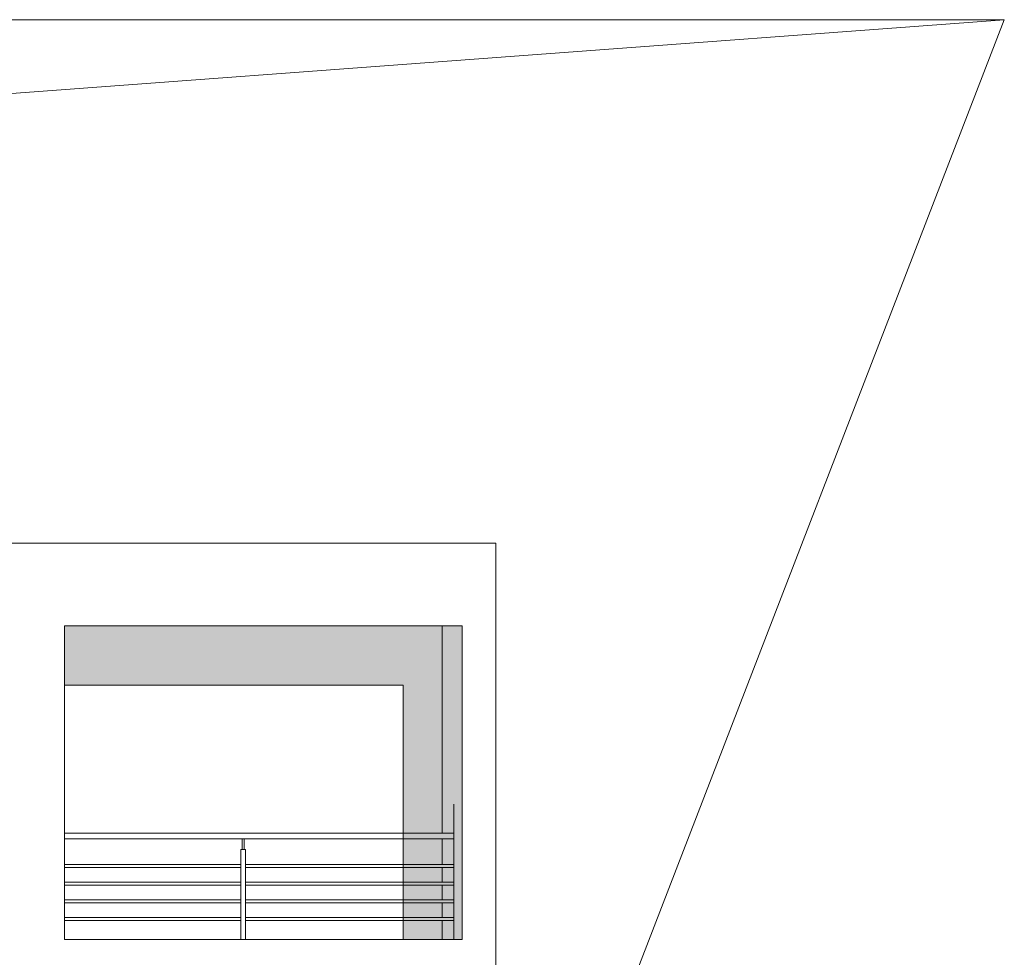
# Model space of a CAD drawing. Units: metres. Extents: x 1500733 to 1501089, y 18986721 to 18987281.
# Drawn here: x 1501015 to 1501023, y 18986728 to 18986736 of the extents above; entities that cross this region are included whole.
import ezdxf

# ---------------------------------------------------------------- set-up
doc = ezdxf.new("R2010")
doc.units = ezdxf.units.M
doc.header["$MEASUREMENT"] = 0
doc.layers.add('ELEV5', color=244, linetype='CONTINUOUS', lineweight=0)
doc.layers.add('SOMBRA', color=251, linetype='CONTINUOUS', lineweight=9)

msp = doc.modelspace()

# ---------------------------------------------------------------- hatches: boundary and pattern name
at = {"layer": 'SOMBRA', "ltscale": 10}
msp.add_hatch(color=256, dxfattribs=at).paths.add_polyline_path([(1501018.7375, 18986730.7911), (1501015.3767, 18986730.7911), (1501015.3767, 18986730.2911), (1501018.2375, 18986730.2911), (1501018.2375, 18986728.1411), (1501018.7375, 18986728.1411)])

# ---------------------------------------------------------------- linework, layer by layer
at = {"layer": 'ELEV5', "ltscale": 10}
for p, q in [((1500984.6883, 18986733.038), (1501023.3198, 18986735.9152)), ((1501023.3198, 18986735.9152), (1501019.0226, 18986724.7911))]:
    msp.add_line(p, q, dxfattribs=at)
for points in [[(1501013.2791, 18986735.9152), (1501023.3198, 18986735.9152), (1501023.3198, 18986735.9152), (1501023.3198, 18986735.9152)], [(1501014.6188, 18986731.4911), (1501019.0226, 18986731.4911)], [(1501019.0226, 18986731.4911), (1501019.0226, 18986724.7911)], [(1501015.3767, 18986730.7911), (1501018.7375, 18986730.7911)], [(1501015.3767, 18986730.7911), (1501015.3767, 18986728.1411)], [(1501018.5675, 18986730.7911), (1501018.5675, 18986729.0411)], [(1501018.7375, 18986730.7911), (1501018.7375, 18986728.1411)], [(1501015.3767, 18986729.0411), (1501018.6662, 18986729.0411)], [(1501018.6662, 18986729.0411), (1501018.6662, 18986728.9911)], [(1501015.3767, 18986728.9911), (1501018.6662, 18986728.9911)], [(1501016.879, 18986728.9011), (1501016.879, 18986728.9911)], [(1501016.894, 18986728.9011), (1501016.894, 18986728.9911)], [(1501018.5675, 18986728.9911), (1501018.5675, 18986728.7761)], [(1501016.8665, 18986728.9011), (1501016.8665, 18986728.1411)], [(1501016.8665, 18986728.9011), (1501016.9065, 18986728.9011)], [(1501016.9065, 18986728.9011), (1501016.9065, 18986728.1411)], [(1501015.3767, 18986728.7761), (1501016.8665, 18986728.7761)], [(1501015.3767, 18986728.7511), (1501016.8665, 18986728.7511)], [(1501016.9065, 18986728.7761), (1501018.6662, 18986728.7761)], [(1501016.9065, 18986728.7511), (1501018.6662, 18986728.7511)], [(1501018.5675, 18986728.7511), (1501018.5675, 18986728.6261)], [(1501018.6662, 18986728.7761), (1501018.6662, 18986728.7511)], [(1501015.3767, 18986728.6261), (1501016.8665, 18986728.6261)], [(1501015.3767, 18986728.6011), (1501016.8665, 18986728.6011)], [(1501016.9065, 18986728.6261), (1501018.6662, 18986728.6261)], [(1501016.9065, 18986728.6011), (1501018.6662, 18986728.6011)], [(1501018.5675, 18986728.6011), (1501018.5675, 18986728.4761)], [(1501018.6662, 18986728.6261), (1501018.6662, 18986728.6011)], [(1501015.3767, 18986728.4761), (1501016.8665, 18986728.4761)], [(1501015.3767, 18986728.4511), (1501016.8665, 18986728.4511)], [(1501016.9065, 18986728.4761), (1501018.6662, 18986728.4761)], [(1501016.9065, 18986728.4511), (1501018.6662, 18986728.4511)], [(1501018.5675, 18986728.4511), (1501018.5675, 18986728.3261)], [(1501018.6662, 18986728.4761), (1501018.6662, 18986728.4511)], [(1501015.3767, 18986728.3261), (1501016.8665, 18986728.3261)], [(1501016.9065, 18986728.3261), (1501018.6662, 18986728.3261)], [(1501018.6662, 18986728.3261), (1501018.6662, 18986728.3011)], [(1501015.3767, 18986728.3011), (1501016.8665, 18986728.3011)], [(1501016.9065, 18986728.3011), (1501018.6662, 18986728.3011)], [(1501018.5675, 18986728.3011), (1501018.5675, 18986728.1411)], [(1501015.3767, 18986728.1411), (1501018.7375, 18986728.1411)]]:
    msp.add_lwpolyline(points, dxfattribs=at)
at = {"layer": 'SOMBRA', "ltscale": 10}
for points in [[(1501015.3767, 18986730.2911), (1501018.2375, 18986730.2911)], [(1501018.2375, 18986730.2911), (1501018.2375, 18986728.1411)], [(1501018.6662, 18986728.1411), (1501018.6662, 18986729.2864)]]:
    msp.add_lwpolyline(points, dxfattribs=at)

doc.saveas('drawing.dxf')
